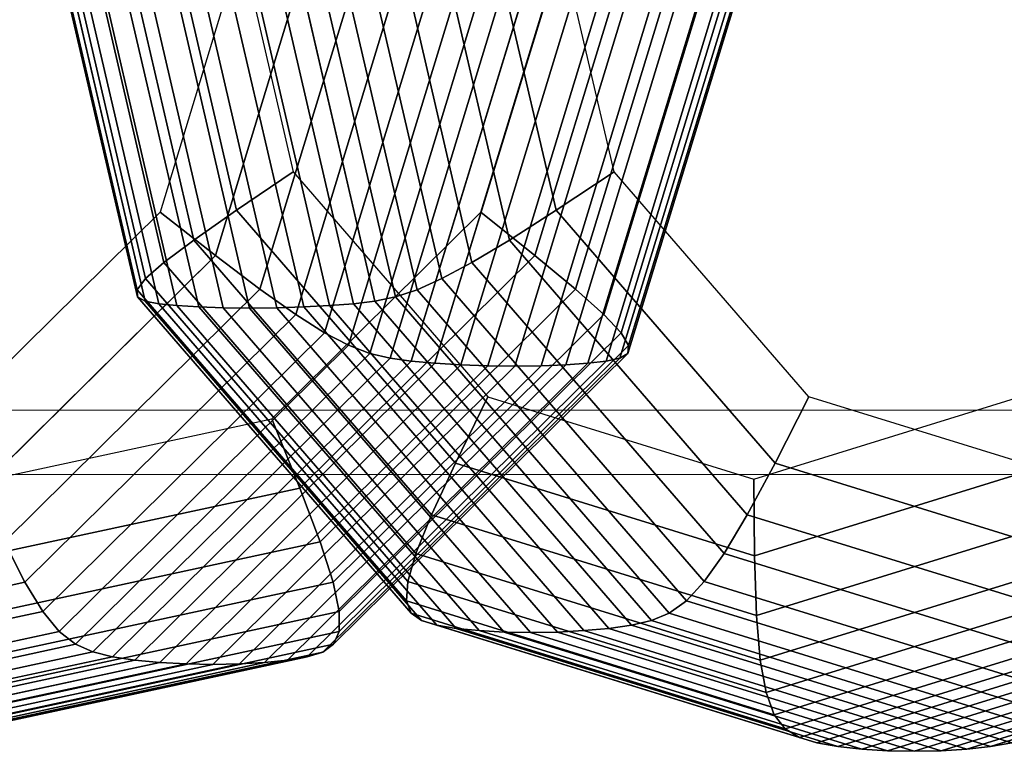
# Model space of a CAD drawing. Extents: x 6231 to 28952, y -23964 to -4244.
# Drawn here: x 26574 to 26682, y -8636 to -8556 of the extents above; entities that cross this region are included whole.
import ezdxf

# ---------------------------------------------------------------- set-up
doc = ezdxf.new("R2010")
doc.units = 0
doc.header["$LTSCALE"] = 350
doc.header["$MEASUREMENT"] = 0
doc.layers.get('0').update_dxf_attribs({"linetype": 'CONTINUOUS'})
doc.layers.add('SOUTH JORDAN', color=7, linetype='CONTINUOUS')

# ---------------------------------------------------------------- blocks, each defined once
blk = doc.blocks.new('kol')
at = {"color": 0, "linetype": 'Continuous', "lineweight": 0}
for p, q in [((27047.04, -8598.48), (25532.92, -8598.48)), ((27047.04, -8605.48), (25507.21, -8605.48))]:
    blk.add_line(p, q, dxfattribs=at)

msp = doc.modelspace()

# ---------------------------------------------------------------- linework, layer by layer
at = {"layer": 'SOUTH JORDAN'}
for p, q in [((26587.05513, -8586.10732), (26576.12138, -8538.98943)), ((26576.12138, -8538.98943), (26587.05513, -8586.10732)), ((26587.0179, -8585.33226), (26576.26401, -8538.98943)), ((26576.26401, -8538.98943), (26587.0179, -8585.33226)), ((26587.89061, -8586.5748), (26576.84838, -8538.98943)), ((26576.84838, -8538.98943), (26587.89061, -8586.5748)), ((26587.92905, -8584.12512), (26577.45528, -8538.98943)), ((26577.45528, -8538.98943), (26587.92905, -8584.12512)), ((26589.37421, -8586.85919), (26578.26599, -8538.98943)), ((26578.26599, -8538.98943), (26589.37421, -8586.85919)), ((26589.93872, -8582.36139), (26579.87422, -8538.98943)), ((26579.87422, -8538.98943), (26589.93872, -8582.36139)), ((26591.36374, -8587.06425), (26580.20794, -8538.98943)), ((26580.20794, -8538.98943), (26591.36374, -8587.06425)), ((26593.74873, -8587.21072), (26582.55894, -8538.98943)), ((26582.55894, -8538.98943), (26593.74873, -8587.21072)), ((26593.19703, -8579.91659), (26583.69985, -8538.98943)), ((26583.69985, -8538.98943), (26593.19703, -8579.91659)), ((26596.42666, -8587.2986), (26585.21648, -8538.98943)), ((26585.21648, -8538.98943), (26596.42666, -8587.2986)), ((26599.295, -8587.32789), (26588.07802, -8538.98943)), ((26588.07802, -8538.98943), (26599.295, -8587.32789)), ((26597.85412, -8576.66622), (26589.11119, -8538.98943)), ((26589.11119, -8538.98943), (26597.85412, -8576.66622)), ((26602.25122, -8587.2986), (26591.04104, -8538.98943)), ((26591.04104, -8538.98943), (26602.25122, -8587.2986)), ((26605.19279, -8587.21072), (26594.003, -8538.98943)), ((26594.003, -8538.98943), (26605.19279, -8587.21072)), ((26596.28725, -8538.98943), (26604.0601, -8572.48577)), ((26608.01719, -8587.06425), (26596.86139, -8538.98943)), ((26596.86139, -8538.98943), (26608.01719, -8587.06425)), ((26610.62188, -8586.85919), (26599.51367, -8538.98943)), ((26599.51367, -8538.98943), (26610.62188, -8586.85919)), ((26612.95867, -8586.5748), (26601.91644, -8538.98943)), ((26601.91644, -8538.98943), (26612.95867, -8586.5748)), ((26615.19658, -8586.10732), (26604.26283, -8538.98943)), ((26604.26283, -8538.98943), (26615.19658, -8586.10732)), ((26617.55899, -8585.33226), (26606.8051, -8538.98943)), ((26606.8051, -8538.98943), (26617.55899, -8585.33226)), ((26620.26927, -8584.12512), (26609.79549, -8538.98943)), ((26609.79549, -8538.98943), (26620.26927, -8584.12512)), ((26623.55077, -8582.36139), (26613.48627, -8538.98943)), ((26613.48627, -8538.98943), (26623.55077, -8582.36139)), ((26627.62686, -8579.91659), (26618.12968, -8538.98943)), ((26618.12968, -8538.98943), (26627.62686, -8579.91659)), ((26632.72091, -8576.66622), (26623.97798, -8538.98943)), ((26623.97798, -8538.98943), (26632.72091, -8576.66622)), ((26639.05627, -8572.48577), (26631.28342, -8538.98943)), ((26599.51474, -8544.16297), (26589.52019, -8576.86479)), ((26624.51761, -8576.87112), (26634.51216, -8544.1693)), ((26595.55649, -8581.59275), (26606.79838, -8544.80964)), ((26606.79838, -8544.80964), (26595.55649, -8581.59275)), ((26600.418, -8585.26886), (26612.62974, -8545.31246)), ((26612.62974, -8545.31246), (26600.418, -8585.26886)), ((26630.42452, -8581.59906), (26641.66641, -8544.81594)), ((26641.66641, -8544.81594), (26630.42452, -8581.59906)), ((26634.84905, -8585.27508), (26647.06079, -8545.31869)), ((26647.06079, -8545.31869), (26634.84905, -8585.27508)), ((26604.3192, -8588.03392), (26617.26041, -8545.69071)), ((26617.26041, -8545.69071), (26604.3192, -8588.03392)), ((26607.47454, -8590.02875), (26620.94201, -8545.96365)), ((26620.94201, -8545.96365), (26607.47454, -8590.02875)), ((26610.09849, -8591.39415), (26623.92614, -8546.15054)), ((26623.92614, -8546.15054), (26610.09849, -8591.39415)), ((26612.4055, -8592.27094), (26626.46441, -8546.27065)), ((26626.46441, -8546.27065), (26612.4055, -8592.27094)), ((26614.61002, -8592.79992), (26628.80841, -8546.34324)), ((26628.80841, -8546.34324), (26614.61002, -8592.79992)), ((26616.92652, -8593.1219), (26631.20977, -8546.38758)), ((26631.20977, -8546.38758), (26616.92652, -8593.1219)), ((26619.51663, -8593.35423), (26633.86106, -8546.41971)), ((26633.86106, -8546.41971), (26619.51663, -8593.35423)), ((26622.33064, -8593.52035), (26636.71878, -8546.44284)), ((26636.71878, -8546.44284), (26622.33064, -8593.52035)), ((26625.26603, -8593.62025), (26639.68039, -8546.45694)), ((26639.68039, -8546.45694), (26625.26603, -8593.62025)), ((26628.22025, -8593.6539), (26642.64335, -8546.462)), ((26642.64335, -8546.462), (26628.22025, -8593.6539)), ((26631.09079, -8593.6213), (26645.50515, -8546.458)), ((26645.50515, -8546.458), (26631.09079, -8593.6213)), ((26633.77511, -8593.52242), (26648.16325, -8546.44491)), ((26648.16325, -8546.44491), (26633.77511, -8593.52242)), ((26636.17067, -8593.35724), (26650.51511, -8546.42272)), ((26650.51511, -8546.42272), (26636.17067, -8593.35724)), ((26637.93244, -8588.04), (26650.87365, -8545.69679)), ((26650.87365, -8545.69679), (26637.93244, -8588.04)), ((26638.17495, -8593.12574), (26652.4582, -8546.39142)), ((26652.4582, -8546.39142), (26638.17495, -8593.12574)), ((26639.67897, -8592.80445), (26653.87736, -8546.34777)), ((26653.87736, -8546.34777), (26639.67897, -8592.80445)), ((26639.81591, -8590.0346), (26653.28337, -8545.9695)), ((26653.28337, -8545.9695), (26639.81591, -8590.0346)), ((26640.54795, -8592.27602), (26654.60686, -8546.27574)), ((26654.60686, -8546.27574), (26640.54795, -8592.27602)), ((26640.64067, -8591.39967), (26654.46832, -8546.15607)), ((26654.46832, -8546.15607), (26640.64067, -8591.39967)), ((26597.85412, -8576.66622), (26604.0601, -8572.48577)), ((26604.0601, -8572.48577), (26597.85412, -8576.66622)), ((26604.0601, -8572.48577), (26625.29593, -8597.00679)), ((26639.05627, -8572.48577), (26632.72091, -8576.66622)), ((26632.72091, -8576.66622), (26639.05627, -8572.48577)), ((26660.2921, -8597.00679), (26639.05627, -8572.48577)), ((26589.52019, -8576.86479), (26566.70479, -8599.41583)), ((26595.55649, -8581.59275), (26589.52019, -8576.86479)), ((26589.52019, -8576.86479), (26595.55649, -8581.59275)), ((26593.19703, -8579.91659), (26597.85412, -8576.66622)), ((26597.85412, -8576.66622), (26593.19703, -8579.91659)), ((26621.74024, -8604.24754), (26597.85412, -8576.66622)), ((26597.85412, -8576.66622), (26621.74024, -8604.24754)), ((26601.7022, -8599.42216), (26624.51761, -8576.87112)), ((26624.51761, -8576.87112), (26630.42452, -8581.59906)), ((26630.42452, -8581.59906), (26624.51761, -8576.87112)), ((26632.72091, -8576.66622), (26627.62686, -8579.91659)), ((26627.62686, -8579.91659), (26632.72091, -8576.66622)), ((26656.60703, -8604.24754), (26632.72091, -8576.66622)), ((26632.72091, -8576.66622), (26656.60703, -8604.24754)), ((26589.93872, -8582.36139), (26593.19703, -8579.91659)), ((26593.19703, -8579.91659), (26589.93872, -8582.36139)), ((26619.14382, -8609.87736), (26593.19703, -8579.91659)), ((26593.19703, -8579.91659), (26619.14382, -8609.87736)), ((26627.62686, -8579.91659), (26623.55077, -8582.36139)), ((26623.55077, -8582.36139), (26627.62686, -8579.91659)), ((26653.57364, -8609.87736), (26627.62686, -8579.91659)), ((26627.62686, -8579.91659), (26653.57364, -8609.87736)), ((26569.89364, -8606.95823), (26595.55649, -8581.59275)), ((26595.55649, -8581.59275), (26569.89364, -8606.95823)), ((26600.418, -8585.26886), (26595.55649, -8581.59275)), ((26595.55649, -8581.59275), (26600.418, -8585.26886)), ((26604.76167, -8606.96454), (26630.42452, -8581.59906)), ((26630.42452, -8581.59906), (26604.76167, -8606.96454)), ((26630.42452, -8581.59906), (26634.84905, -8585.27508)), ((26634.84905, -8585.27508), (26630.42452, -8581.59906)), ((26587.92905, -8584.12512), (26589.93872, -8582.36139)), ((26589.93872, -8582.36139), (26587.92905, -8584.12512)), ((26617.43545, -8614.11188), (26589.93872, -8582.36139)), ((26589.93872, -8582.36139), (26617.43545, -8614.11188)), ((26623.55077, -8582.36139), (26620.26927, -8584.12512)), ((26620.26927, -8584.12512), (26623.55077, -8582.36139)), ((26651.04749, -8614.11188), (26623.55077, -8582.36139)), ((26623.55077, -8582.36139), (26651.04749, -8614.11188)), ((26587.0179, -8585.33226), (26587.92905, -8584.12512)), ((26587.92905, -8584.12512), (26587.0179, -8585.33226)), ((26616.54393, -8617.16673), (26587.92905, -8584.12512)), ((26587.92905, -8584.12512), (26616.54393, -8617.16673)), ((26620.26927, -8584.12512), (26617.55899, -8585.33226)), ((26617.55899, -8585.33226), (26620.26927, -8584.12512)), ((26648.88415, -8617.16673), (26620.26927, -8584.12512)), ((26620.26927, -8584.12512), (26648.88415, -8617.16673)), ((26572.54122, -8612.82262), (26600.418, -8585.26886)), ((26600.418, -8585.26886), (26572.54122, -8612.82262)), ((26616.39808, -8619.25757), (26587.0179, -8585.33226)), ((26587.05513, -8586.10732), (26587.0179, -8585.33226)), ((26587.0179, -8585.33226), (26616.39808, -8619.25757)), ((26587.0179, -8585.33226), (26587.05513, -8586.10732)), ((26616.92667, -8620.60001), (26587.05513, -8586.10732)), ((26587.89061, -8586.5748), (26587.05513, -8586.10732)), ((26587.05513, -8586.10732), (26616.92667, -8620.60001)), ((26587.05513, -8586.10732), (26587.89061, -8586.5748)), ((26604.3192, -8588.03392), (26600.418, -8585.26886)), ((26600.418, -8585.26886), (26604.3192, -8588.03392)), ((26606.97228, -8612.82885), (26634.84905, -8585.27508)), ((26634.84905, -8585.27508), (26606.97228, -8612.82885)), ((26615.19658, -8586.10732), (26612.95867, -8586.5748)), ((26612.95867, -8586.5748), (26615.19658, -8586.10732)), ((26617.55899, -8585.33226), (26615.19658, -8586.10732)), ((26615.19658, -8586.10732), (26617.55899, -8585.33226)), ((26645.06813, -8620.60001), (26615.19658, -8586.10732)), ((26615.19658, -8586.10732), (26645.06813, -8620.60001)), ((26646.93917, -8619.25757), (26617.55899, -8585.33226)), ((26617.55899, -8585.33226), (26646.93917, -8619.25757)), ((26634.84905, -8585.27508), (26637.93244, -8588.04)), ((26637.93244, -8588.04), (26634.84905, -8585.27508)), ((26618.05852, -8621.40971), (26587.89061, -8586.5748)), ((26589.37421, -8586.85919), (26587.89061, -8586.5748)), ((26587.89061, -8586.5748), (26618.05852, -8621.40971)), ((26587.89061, -8586.5748), (26589.37421, -8586.85919)), ((26619.72242, -8621.90229), (26589.37421, -8586.85919)), ((26591.36374, -8587.06425), (26589.37421, -8586.85919)), ((26589.37421, -8586.85919), (26619.72242, -8621.90229)), ((26589.37421, -8586.85919), (26591.36374, -8587.06425)), ((26621.84195, -8622.25746), (26591.36374, -8587.06425)), ((26593.74873, -8587.21072), (26591.36374, -8587.06425)), ((26591.36374, -8587.06425), (26621.84195, -8622.25746)), ((26591.36374, -8587.06425), (26593.74873, -8587.21072)), ((26624.3198, -8622.51115), (26593.74873, -8587.21072)), ((26596.42666, -8587.2986), (26593.74873, -8587.21072)), ((26593.74873, -8587.21072), (26624.3198, -8622.51115)), ((26593.74873, -8587.21072), (26596.42666, -8587.2986)), ((26627.05345, -8622.66337), (26596.42666, -8587.2986)), ((26599.295, -8587.32789), (26596.42666, -8587.2986)), ((26596.42666, -8587.2986), (26627.05345, -8622.66337)), ((26596.42666, -8587.2986), (26599.295, -8587.32789)), ((26602.25122, -8587.2986), (26599.295, -8587.32789)), ((26599.295, -8587.32789), (26602.25122, -8587.2986)), ((26605.19279, -8587.21072), (26602.25122, -8587.2986)), ((26602.25122, -8587.2986), (26605.19279, -8587.21072)), ((26632.878, -8622.66337), (26602.25122, -8587.2986)), ((26602.25122, -8587.2986), (26632.878, -8622.66337)), ((26608.01719, -8587.06425), (26605.19279, -8587.21072)), ((26605.19279, -8587.21072), (26608.01719, -8587.06425)), ((26635.76386, -8622.51115), (26605.19279, -8587.21072)), ((26605.19279, -8587.21072), (26635.76386, -8622.51115)), ((26610.62188, -8586.85919), (26608.01719, -8587.06425)), ((26608.01719, -8587.06425), (26610.62188, -8586.85919)), ((26638.4954, -8622.25746), (26608.01719, -8587.06425)), ((26608.01719, -8587.06425), (26638.4954, -8622.25746)), ((26612.95867, -8586.5748), (26610.62188, -8586.85919)), ((26610.62188, -8586.85919), (26612.95867, -8586.5748)), ((26640.9701, -8621.90229), (26610.62188, -8586.85919)), ((26610.62188, -8586.85919), (26640.9701, -8621.90229)), ((26643.12658, -8621.40971), (26612.95867, -8586.5748)), ((26612.95867, -8586.5748), (26643.12658, -8621.40971)), ((26574.77719, -8617.23362), (26604.3192, -8588.03392)), ((26604.3192, -8588.03392), (26574.77719, -8617.23362)), ((26629.94036, -8622.7141), (26599.295, -8587.32789)), ((26599.295, -8587.32789), (26629.94036, -8622.7141)), ((26607.47454, -8590.02875), (26604.3192, -8588.03392)), ((26604.3192, -8588.03392), (26607.47454, -8590.02875)), ((26608.39043, -8617.2397), (26637.93244, -8588.04)), ((26637.93244, -8588.04), (26608.39043, -8617.2397)), ((26637.93244, -8588.04), (26639.81591, -8590.0346)), ((26639.81591, -8590.0346), (26637.93244, -8588.04)), ((26576.73121, -8620.41585), (26607.47454, -8590.02875)), ((26607.47454, -8590.02875), (26576.73121, -8620.41585)), ((26610.09849, -8591.39415), (26607.47454, -8590.02875)), ((26607.47454, -8590.02875), (26610.09849, -8591.39415)), ((26609.07257, -8620.4217), (26639.81591, -8590.0346)), ((26639.81591, -8590.0346), (26609.07257, -8620.4217)), ((26639.81591, -8590.0346), (26640.64067, -8591.39967)), ((26640.64067, -8591.39967), (26639.81591, -8590.0346)), ((26578.53293, -8622.59395), (26610.09849, -8591.39415)), ((26610.09849, -8591.39415), (26578.53293, -8622.59395)), ((26609.07511, -8622.59947), (26640.64067, -8591.39967)), ((26640.64067, -8591.39967), (26609.07511, -8622.59947)), ((26612.4055, -8592.27094), (26610.09849, -8591.39415)), ((26610.09849, -8591.39415), (26612.4055, -8592.27094)), ((26640.64067, -8591.39967), (26640.54795, -8592.27602)), ((26640.54795, -8592.27602), (26640.64067, -8591.39967)), ((26580.31202, -8623.99254), (26612.4055, -8592.27094)), ((26612.4055, -8592.27094), (26580.31202, -8623.99254)), ((26608.45447, -8623.99763), (26640.54795, -8592.27602)), ((26640.54795, -8592.27602), (26608.45447, -8623.99763)), ((26614.61002, -8592.79992), (26612.4055, -8592.27094)), ((26612.4055, -8592.27094), (26614.61002, -8592.79992)), ((26640.54795, -8592.27602), (26639.67897, -8592.80445)), ((26639.67897, -8592.80445), (26640.54795, -8592.27602)), ((26582.19813, -8624.83624), (26614.61002, -8592.79992)), ((26614.61002, -8592.79992), (26582.19813, -8624.83624)), ((26584.32092, -8625.34969), (26616.92652, -8593.1219)), ((26616.92652, -8593.1219), (26584.32092, -8625.34969)), ((26586.77136, -8625.72007), (26619.51663, -8593.35423)), ((26619.51663, -8593.35423), (26586.77136, -8625.72007)), ((26589.48561, -8625.9848), (26622.33064, -8593.52035)), ((26622.33064, -8593.52035), (26589.48561, -8625.9848)), ((26592.36113, -8626.14386), (26625.26603, -8593.62025)), ((26625.26603, -8593.62025), (26592.36113, -8626.14386)), ((26595.29541, -8626.19724), (26628.22025, -8593.6539)), ((26628.22025, -8593.6539), (26595.29541, -8626.19724)), ((26598.1859, -8626.14492), (26631.09079, -8593.6213)), ((26631.09079, -8593.6213), (26598.1859, -8626.14492)), ((26600.93007, -8625.98687), (26633.77511, -8593.52242)), ((26633.77511, -8593.52242), (26600.93007, -8625.98687)), ((26603.4254, -8625.72308), (26636.17067, -8593.35724)), ((26636.17067, -8593.35724), (26603.4254, -8625.72308)), ((26605.56935, -8625.35353), (26638.17495, -8593.12574)), ((26638.17495, -8593.12574), (26605.56935, -8625.35353)), ((26607.26708, -8624.84078), (26639.67897, -8592.80445)), ((26639.67897, -8592.80445), (26607.26708, -8624.84078)), ((26616.92652, -8593.1219), (26614.61002, -8592.79992)), ((26614.61002, -8592.79992), (26616.92652, -8593.1219)), ((26619.51663, -8593.35423), (26616.92652, -8593.1219)), ((26616.92652, -8593.1219), (26619.51663, -8593.35423)), ((26622.33064, -8593.52035), (26619.51663, -8593.35423)), ((26619.51663, -8593.35423), (26622.33064, -8593.52035)), ((26625.26603, -8593.62025), (26622.33064, -8593.52035)), ((26622.33064, -8593.52035), (26625.26603, -8593.62025)), ((26628.22025, -8593.6539), (26625.26603, -8593.62025)), ((26625.26603, -8593.62025), (26628.22025, -8593.6539)), ((26631.09079, -8593.6213), (26628.22025, -8593.6539)), ((26628.22025, -8593.6539), (26631.09079, -8593.6213)), ((26633.77511, -8593.52242), (26631.09079, -8593.6213)), ((26631.09079, -8593.6213), (26633.77511, -8593.52242)), ((26636.17067, -8593.35724), (26633.77511, -8593.52242)), ((26633.77511, -8593.52242), (26636.17067, -8593.35724)), ((26638.17495, -8593.12574), (26636.17067, -8593.35724)), ((26636.17067, -8593.35724), (26638.17495, -8593.12574)), ((26639.67897, -8592.80445), (26638.17495, -8593.12574)), ((26638.17495, -8593.12574), (26639.67897, -8592.80445)), ((26621.74024, -8604.24754), (26625.29593, -8597.00679)), ((26625.29593, -8597.00679), (26621.74024, -8604.24754)), ((26625.29593, -8597.00679), (26654.30461, -8605.9821)), ((26654.30461, -8605.9821), (26683.31329, -8597.00679)), ((26660.2921, -8597.00679), (26656.60703, -8604.24754)), ((26656.60703, -8604.24754), (26660.2921, -8597.00679)), ((26689.30078, -8605.9821), (26660.2921, -8597.00679)), ((26572.17931, -8605.77988), (26601.7022, -8599.42216)), ((26601.7022, -8599.42216), (26604.76167, -8606.96454)), ((26604.76167, -8606.96454), (26601.7022, -8599.42216)), ((26619.14382, -8609.87736), (26621.74024, -8604.24754)), ((26621.74024, -8604.24754), (26619.14382, -8609.87736)), ((26654.3693, -8614.343), (26621.74024, -8604.24754)), ((26621.74024, -8604.24754), (26654.3693, -8614.343)), ((26656.60703, -8604.24754), (26653.57364, -8609.87736)), ((26653.57364, -8609.87736), (26656.60703, -8604.24754)), ((26686.99835, -8604.24754), (26654.3693, -8614.343)), ((26654.3693, -8614.343), (26686.99835, -8604.24754)), ((26689.23609, -8614.343), (26656.60703, -8604.24754)), ((26656.60703, -8604.24754), (26689.23609, -8614.343)), ((26654.30461, -8605.9821), (26654.3693, -8614.343)), ((26654.3693, -8614.343), (26654.30461, -8605.9821)), ((26571.55422, -8614.11573), (26604.76167, -8606.96454)), ((26604.76167, -8606.96454), (26571.55422, -8614.11573)), ((26604.76167, -8606.96454), (26606.97228, -8612.82885)), ((26606.97228, -8612.82885), (26604.76167, -8606.96454)), ((26617.43545, -8614.11188), (26619.14382, -8609.87736)), ((26619.14382, -8609.87736), (26617.43545, -8614.11188)), ((26654.58778, -8620.84376), (26619.14382, -8609.87736)), ((26619.14382, -8609.87736), (26654.58778, -8620.84376)), ((26653.57364, -8609.87736), (26651.04749, -8614.11188)), ((26651.04749, -8614.11188), (26653.57364, -8609.87736)), ((26689.01761, -8620.84376), (26653.57364, -8609.87736)), ((26653.57364, -8609.87736), (26689.01761, -8620.84376)), ((26690.03174, -8609.87736), (26654.58778, -8620.84376)), ((26654.58778, -8620.84376), (26690.03174, -8609.87736)), ((26570.90002, -8620.59697), (26606.97228, -8612.82885)), ((26606.97228, -8612.82885), (26570.90002, -8620.59697)), ((26574.77719, -8617.23362), (26572.54122, -8612.82262)), ((26572.54122, -8612.82262), (26574.77719, -8617.23362)), ((26606.97228, -8612.82885), (26608.39043, -8617.2397)), ((26608.39043, -8617.2397), (26606.97228, -8612.82885)), ((26616.54393, -8617.16673), (26617.43545, -8614.11188)), ((26617.43545, -8614.11188), (26616.54393, -8617.16673)), ((26654.99667, -8625.73336), (26617.43545, -8614.11188)), ((26617.43545, -8614.11188), (26654.99667, -8625.73336)), ((26651.04749, -8614.11188), (26648.88415, -8617.16673)), ((26648.88415, -8617.16673), (26651.04749, -8614.11188)), ((26688.60872, -8625.73336), (26651.04749, -8614.11188)), ((26651.04749, -8614.11188), (26688.60872, -8625.73336)), ((26692.55789, -8614.11188), (26654.99667, -8625.73336)), ((26654.99667, -8625.73336), (26692.55789, -8614.11188)), ((26654.3693, -8614.343), (26654.58778, -8620.84376)), ((26654.58778, -8620.84376), (26654.3693, -8614.343)), ((26536.55014, -8625.46577), (26574.77719, -8617.23362)), ((26574.77719, -8617.23362), (26536.55014, -8625.46577)), ((26570.16339, -8625.47185), (26608.39043, -8617.2397)), ((26608.39043, -8617.2397), (26570.16339, -8625.47185)), ((26576.73121, -8620.41585), (26574.77719, -8617.23362)), ((26574.77719, -8617.23362), (26576.73121, -8620.41585)), ((26608.39043, -8617.2397), (26609.07257, -8620.4217)), ((26609.07257, -8620.4217), (26608.39043, -8617.2397)), ((26616.39808, -8619.25757), (26616.54393, -8617.16673)), ((26616.54393, -8617.16673), (26616.39808, -8619.25757)), ((26655.63259, -8629.26081), (26616.54393, -8617.16673)), ((26616.54393, -8617.16673), (26655.63259, -8629.26081)), ((26648.88415, -8617.16673), (26646.93917, -8619.25757)), ((26646.93917, -8619.25757), (26648.88415, -8617.16673)), ((26687.9728, -8629.26081), (26648.88415, -8617.16673)), ((26648.88415, -8617.16673), (26687.9728, -8629.26081)), ((26694.72124, -8617.16673), (26655.63259, -8629.26081)), ((26655.63259, -8629.26081), (26694.72124, -8617.16673)), ((26656.53215, -8631.67509), (26616.39808, -8619.25757)), ((26616.92667, -8620.60001), (26616.39808, -8619.25757)), ((26616.39808, -8619.25757), (26656.53215, -8631.67509)), ((26616.39808, -8619.25757), (26616.92667, -8620.60001)), ((26646.93917, -8619.25757), (26645.06813, -8620.60001)), ((26645.06813, -8620.60001), (26646.93917, -8619.25757)), ((26687.07324, -8631.67509), (26646.93917, -8619.25757)), ((26646.93917, -8619.25757), (26687.07324, -8631.67509)), ((26696.66622, -8619.25757), (26656.53215, -8631.67509)), ((26656.53215, -8631.67509), (26696.66622, -8619.25757)), ((26536.94966, -8628.98277), (26576.73121, -8620.41585)), ((26576.73121, -8620.41585), (26536.94966, -8628.98277)), ((26569.29102, -8628.98862), (26609.07257, -8620.4217)), ((26609.07257, -8620.4217), (26569.29102, -8628.98862)), ((26578.53293, -8622.59395), (26576.73121, -8620.41585)), ((26576.73121, -8620.41585), (26578.53293, -8622.59395)), ((26609.07257, -8620.4217), (26609.07511, -8622.59947)), ((26609.07511, -8622.59947), (26609.07257, -8620.4217)), ((26657.73197, -8633.22522), (26616.92667, -8620.60001)), ((26618.05852, -8621.40971), (26616.92667, -8620.60001)), ((26616.92667, -8620.60001), (26657.73197, -8633.22522)), ((26616.92667, -8620.60001), (26618.05852, -8621.40971)), ((26645.06813, -8620.60001), (26643.12658, -8621.40971)), ((26643.12658, -8621.40971), (26645.06813, -8620.60001)), ((26685.87342, -8633.22522), (26645.06813, -8620.60001)), ((26645.06813, -8620.60001), (26685.87342, -8633.22522)), ((26698.53726, -8620.60001), (26657.73197, -8633.22522)), ((26657.73197, -8633.22522), (26698.53726, -8620.60001)), ((26659.26866, -8634.16017), (26618.05852, -8621.40971)), ((26619.72242, -8621.90229), (26618.05852, -8621.40971)), ((26618.05852, -8621.40971), (26659.26866, -8634.16017)), ((26618.05852, -8621.40971), (26619.72242, -8621.90229)), ((26643.12658, -8621.40971), (26640.9701, -8621.90229)), ((26640.9701, -8621.90229), (26643.12658, -8621.40971)), ((26684.33672, -8634.16017), (26643.12658, -8621.40971)), ((26643.12658, -8621.40971), (26684.33672, -8634.16017)), ((26654.58778, -8620.84376), (26654.99667, -8625.73336)), ((26654.99667, -8625.73336), (26654.58778, -8620.84376)), ((26700.47881, -8621.40971), (26659.26866, -8634.16017)), ((26659.26866, -8634.16017), (26700.47881, -8621.40971)), ((26537.68743, -8631.38999), (26578.53293, -8622.59395)), ((26578.53293, -8622.59395), (26537.68743, -8631.38999)), ((26568.22961, -8631.39551), (26609.07511, -8622.59947)), ((26609.07511, -8622.59947), (26568.22961, -8631.39551)), ((26580.31202, -8623.99254), (26578.53293, -8622.59395)), ((26578.53293, -8622.59395), (26580.31202, -8623.99254)), ((26609.07511, -8622.59947), (26608.45447, -8623.99763)), ((26608.45447, -8623.99763), (26609.07511, -8622.59947)), ((26661.17886, -8634.72896), (26619.72242, -8621.90229)), ((26621.84195, -8622.25746), (26619.72242, -8621.90229)), ((26619.72242, -8621.90229), (26661.17886, -8634.72896)), ((26619.72242, -8621.90229), (26621.84195, -8622.25746)), ((26663.47597, -8635.13907), (26621.84195, -8622.25746)), ((26624.3198, -8622.51115), (26621.84195, -8622.25746)), ((26621.84195, -8622.25746), (26663.47597, -8635.13907)), ((26621.84195, -8622.25746), (26624.3198, -8622.51115)), ((26666.08066, -8635.43201), (26624.3198, -8622.51115)), ((26627.05345, -8622.66337), (26624.3198, -8622.51115)), ((26624.3198, -8622.51115), (26666.08066, -8635.43201)), ((26624.3198, -8622.51115), (26627.05345, -8622.66337)), ((26668.89041, -8635.60777), (26627.05345, -8622.66337)), ((26629.94036, -8622.7141), (26627.05345, -8622.66337)), ((26627.05345, -8622.66337), (26668.89041, -8635.60777)), ((26627.05345, -8622.66337), (26629.94036, -8622.7141)), ((26632.878, -8622.66337), (26629.94036, -8622.7141)), ((26629.94036, -8622.7141), (26632.878, -8622.66337)), ((26671.80269, -8635.66636), (26629.94036, -8622.7141)), ((26629.94036, -8622.7141), (26671.80269, -8635.66636)), ((26635.76386, -8622.51115), (26632.878, -8622.66337)), ((26632.878, -8622.66337), (26635.76386, -8622.51115)), ((26674.71497, -8635.60777), (26632.878, -8622.66337)), ((26632.878, -8622.66337), (26674.71497, -8635.60777)), ((26638.4954, -8622.25746), (26635.76386, -8622.51115)), ((26635.76386, -8622.51115), (26638.4954, -8622.25746)), ((26677.52472, -8635.43201), (26635.76386, -8622.51115)), ((26635.76386, -8622.51115), (26677.52472, -8635.43201)), ((26640.9701, -8621.90229), (26638.4954, -8622.25746)), ((26638.4954, -8622.25746), (26640.9701, -8621.90229)), ((26680.12942, -8635.13907), (26638.4954, -8622.25746)), ((26638.4954, -8622.25746), (26680.12942, -8635.13907)), ((26682.42653, -8634.72896), (26640.9701, -8621.90229)), ((26640.9701, -8621.90229), (26682.42653, -8634.72896)), ((26702.63529, -8621.90229), (26661.17886, -8634.72896)), ((26661.17886, -8634.72896), (26702.63529, -8621.90229)), ((26705.10998, -8622.25746), (26663.47597, -8635.13907)), ((26663.47597, -8635.13907), (26705.10998, -8622.25746)), ((26707.84152, -8622.51115), (26666.08066, -8635.43201)), ((26666.08066, -8635.43201), (26707.84152, -8622.51115)), ((26710.72738, -8622.66337), (26668.89041, -8635.60777)), ((26668.89041, -8635.60777), (26710.72738, -8622.66337)), ((26713.66503, -8622.7141), (26671.80269, -8635.66636)), ((26671.80269, -8635.66636), (26713.66503, -8622.7141)), ((26716.55194, -8622.66337), (26674.71497, -8635.60777)), ((26674.71497, -8635.60777), (26716.55194, -8622.66337)), ((26719.28559, -8622.51115), (26677.52472, -8635.43201)), ((26677.52472, -8635.43201), (26719.28559, -8622.51115)), ((26721.76344, -8622.25746), (26680.12942, -8635.13907)), ((26680.12942, -8635.13907), (26721.76344, -8622.25746)), ((26538.78339, -8632.93568), (26580.31202, -8623.99254)), ((26580.31202, -8623.99254), (26538.78339, -8632.93568)), ((26540.25748, -8633.86812), (26582.19813, -8624.83624)), ((26582.19813, -8624.83624), (26540.25748, -8633.86812)), ((26565.32643, -8633.87265), (26607.26708, -8624.84078)), ((26607.26708, -8624.84078), (26565.32643, -8633.87265)), ((26566.92585, -8632.94077), (26608.45447, -8623.99763)), ((26608.45447, -8623.99763), (26566.92585, -8632.94077)), ((26582.19813, -8624.83624), (26580.31202, -8623.99254)), ((26580.31202, -8623.99254), (26582.19813, -8624.83624)), ((26584.32092, -8625.34969), (26582.19813, -8624.83624)), ((26582.19813, -8624.83624), (26584.32092, -8625.34969)), ((26607.26708, -8624.84078), (26605.56935, -8625.35353)), ((26605.56935, -8625.35353), (26607.26708, -8624.84078)), ((26608.45447, -8623.99763), (26607.26708, -8624.84078)), ((26607.26708, -8624.84078), (26608.45447, -8623.99763)), ((26542.12962, -8634.43554), (26584.32092, -8625.34969)), ((26584.32092, -8625.34969), (26542.12962, -8634.43554)), ((26544.39932, -8634.84484), (26586.77136, -8625.72007)), ((26586.77136, -8625.72007), (26544.39932, -8634.84484)), ((26561.05337, -8634.84785), (26603.4254, -8625.72308)), ((26603.4254, -8625.72308), (26561.05337, -8634.84785)), ((26563.37805, -8634.43939), (26605.56935, -8625.35353)), ((26605.56935, -8625.35353), (26563.37805, -8634.43939)), ((26586.77136, -8625.72007), (26584.32092, -8625.34969)), ((26584.32092, -8625.34969), (26586.77136, -8625.72007)), ((26589.48561, -8625.9848), (26586.77136, -8625.72007)), ((26586.77136, -8625.72007), (26589.48561, -8625.9848)), ((26603.4254, -8625.72308), (26600.93007, -8625.98687)), ((26600.93007, -8625.98687), (26603.4254, -8625.72308)), ((26605.56935, -8625.35353), (26603.4254, -8625.72308)), ((26603.4254, -8625.72308), (26605.56935, -8625.35353)), ((26654.99667, -8625.73336), (26655.63259, -8629.26081)), ((26655.63259, -8629.26081), (26654.99667, -8625.73336)), ((26546.98448, -8635.13737), (26589.48561, -8625.9848)), ((26589.48561, -8625.9848), (26546.98448, -8635.13737)), ((26549.78255, -8635.31312), (26592.36113, -8626.14386)), ((26592.36113, -8626.14386), (26549.78255, -8635.31312)), ((26552.691, -8635.37205), (26595.29541, -8626.19724)), ((26595.29541, -8626.19724), (26552.691, -8635.37205)), ((26555.60731, -8635.31417), (26598.1859, -8626.14492)), ((26598.1859, -8626.14492), (26555.60731, -8635.31417)), ((26558.42894, -8635.13944), (26600.93007, -8625.98687)), ((26600.93007, -8625.98687), (26558.42894, -8635.13944)), ((26592.36113, -8626.14386), (26589.48561, -8625.9848)), ((26589.48561, -8625.9848), (26592.36113, -8626.14386)), ((26595.29541, -8626.19724), (26592.36113, -8626.14386)), ((26592.36113, -8626.14386), (26595.29541, -8626.19724)), ((26598.1859, -8626.14492), (26595.29541, -8626.19724)), ((26595.29541, -8626.19724), (26598.1859, -8626.14492)), ((26600.93007, -8625.98687), (26598.1859, -8626.14492)), ((26598.1859, -8626.14492), (26600.93007, -8625.98687)), ((26655.63259, -8629.26081), (26656.53215, -8631.67509)), ((26656.53215, -8631.67509), (26655.63259, -8629.26081)), ((26656.53215, -8631.67509), (26657.73197, -8633.22522)), ((26657.73197, -8633.22522), (26656.53215, -8631.67509)), ((26657.73197, -8633.22522), (26659.26866, -8634.16017)), ((26659.26866, -8634.16017), (26657.73197, -8633.22522)), ((26659.26866, -8634.16017), (26661.17886, -8634.72896)), ((26661.17886, -8634.72896), (26659.26866, -8634.16017)), ((26661.17886, -8634.72896), (26663.47597, -8635.13907)), ((26663.47597, -8635.13907), (26661.17886, -8634.72896)), ((26663.47597, -8635.13907), (26666.08066, -8635.43201)), ((26666.08066, -8635.43201), (26663.47597, -8635.13907)), ((26666.08066, -8635.43201), (26668.89041, -8635.60777)), ((26668.89041, -8635.60777), (26666.08066, -8635.43201)), ((26668.89041, -8635.60777), (26671.80269, -8635.66636)), ((26671.80269, -8635.66636), (26668.89041, -8635.60777)), ((26671.80269, -8635.66636), (26674.71497, -8635.60777)), ((26674.71497, -8635.60777), (26671.80269, -8635.66636)), ((26674.71497, -8635.60777), (26677.52472, -8635.43201)), ((26677.52472, -8635.43201), (26674.71497, -8635.60777)), ((26677.52472, -8635.43201), (26680.12942, -8635.13907)), ((26680.12942, -8635.13907), (26677.52472, -8635.43201)), ((26680.12942, -8635.13907), (26682.42653, -8634.72896)), ((26682.42653, -8634.72896), (26680.12942, -8635.13907))]:
    msp.add_line(p, q, dxfattribs=at)

# ---------------------------------------------------------------- block references
msp.add_blockref('kol', (0, 0), dxfattribs=at)

doc.saveas('drawing.dxf')
